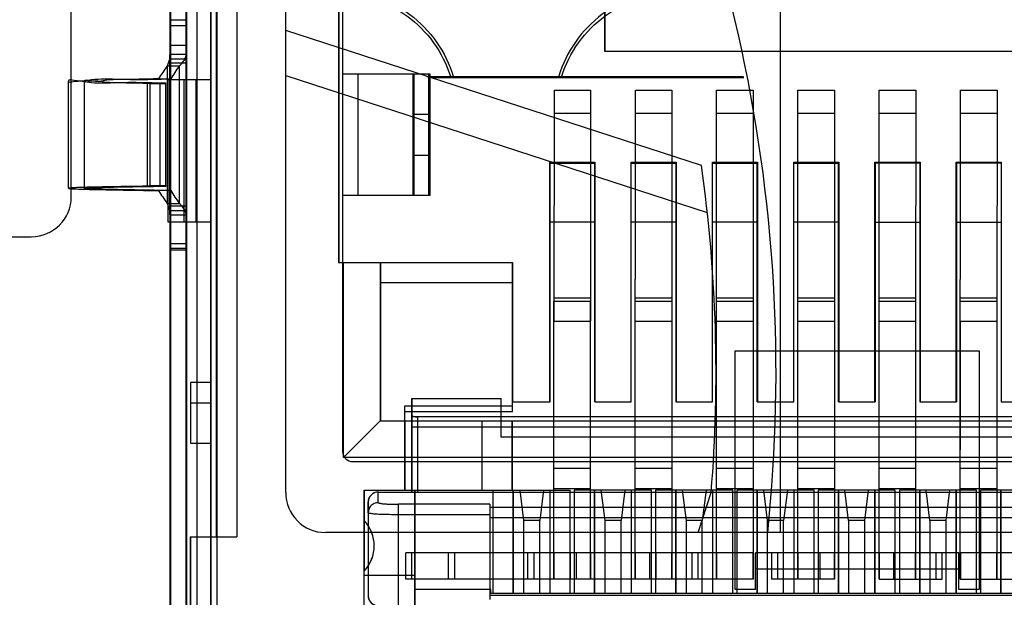
# Model space of a CAD drawing. Units: millimetres. Extents: x 0 to 1189, y 0 to 841.
# Drawn here: x 997 to 1003, y 422 to 425 of the extents above; entities that cross this region are included whole.
import ezdxf

# ---------------------------------------------------------------- set-up
doc = ezdxf.new("R2010")
doc.units = ezdxf.units.MM
doc.header["$LTSCALE"] = 65.395
doc.layers.get('0').update_dxf_attribs({"linetype": 'CONTINUOUS'})

msp = doc.modelspace()

# ---------------------------------------------------------------- linework, layer by layer
at = {"color": 7, "linetype": 'Continuous'}
for p, q in [((997.4491, 424.2439), (997.4491, 429.8939)), ((998.1669, 415.1709), (998.1669, 428.6329)), ((998.1695, 428.6329), (998.1695, 415.2725)), ((998.0653, 428.5313), (998.0654, 425.3519)), ((998.0679, 428.5313), (998.0679, 415.2725)), ((998.7891, 422.3939), (998.7891, 427.8939)), ((998.17, 415.3233), (998.17, 427.7947)), ((998.0684, 427.6931), (998.0684, 415.3233)), ((998.233, 427.6677), (998.233, 415.2725)), ((998.2334, 427.6677), (998.2334, 415.2725)), ((998.3219, 416.0916), (998.3219, 427.4899)), ((998.3223, 427.4899), (998.3223, 416.0916)), ((1001.8791, 427.2439), (1001.8791, 422.1439)), ((1000.7843, 427.0327), (1000.7843, 425.1531)), ((998.3575, 422.1178), (998.3575, 426.3977)), ((998.3586, 426.3977), (998.3586, 415.2979)), ((998.4844, 426.3977), (998.4844, 422.1178)), ((999.1448, 426.3469), (999.1448, 422.6512)), ((1000.7842, 425.1531), (1000.7842, 425.6611)), ((999.1194, 425.4325), (999.1194, 423.8323)), ((999.1205, 425.4325), (999.1205, 423.8323)), ((998.0654, 425.3519), (998.0654, 425.134)), ((998.0654, 425.3517), (998.167, 425.3517)), ((998.167, 425.134), (998.167, 425.3519)), ((998.0654, 425.3146), (998.167, 425.3146)), ((1001.388, 424.4391), (998.7891, 425.2835)), ((998.1699, 425.1912), (998.068, 425.1912)), ((998.068, 425.1912), (998.068, 423.9212)), ((998.1696, 425.1912), (998.1696, 423.9212)), ((1003.9339, 425.1531), (1000.7842, 425.1531)), ((998.167, 425.134), (998.0654, 425.134)), ((998.0654, 424.1308), (998.0654, 425.134)), ((998.0655, 425.1066), (998.1671, 425.1066)), ((998.0662, 425.0796), (998.0655, 425.1066)), ((998.1678, 425.0796), (998.0662, 425.0796)), ((998.0662, 424.1852), (998.0663, 425.0796)), ((998.1671, 425.1066), (998.1678, 425.0796)), ((998.1679, 425.0796), (998.1678, 424.1852)), ((998.0486, 425.0622), (998.1232, 425.0622)), ((998.0486, 425.0622), (998.0486, 424.2026)), ((998.1232, 425.0622), (998.1232, 424.2026)), ((997.4308, 424.297), (997.4308, 424.9678)), ((997.5324, 424.297), (997.5324, 424.9678)), ((997.9256, 424.9548), (998.0056, 424.9548)), ((997.9256, 424.31), (997.9256, 424.9548)), ((998.0407, 424.9543), (997.9391, 424.9543)), ((997.9391, 424.9526), (997.9391, 424.9543)), ((997.9391, 424.9543), (997.9391, 424.3105)), ((997.9391, 424.9526), (998.0407, 424.9526)), ((997.9933, 424.9816), (998.0704, 424.9816)), ((998.0056, 424.31), (998.0056, 424.9548)), ((998.0407, 424.9526), (998.0407, 424.9543)), ((998.0407, 424.3105), (998.0407, 424.9543)), ((998.2304, 424.9753), (998.0554, 424.9753)), ((998.0554, 424.0863), (998.0554, 424.9753)), ((998.154, 424.0863), (998.154, 424.9753)), ((998.2333, 424.9753), (998.2304, 424.9753)), ((998.2304, 424.0863), (998.2304, 424.9753)), ((998.2331, 424.0863), (998.2331, 424.9753)), ((998.3222, 424.9753), (998.2333, 424.9753)), ((998.322, 424.9753), (998.322, 424.0863)), ((998.7891, 425.0028), (1001.4246, 424.1465)), ((999.1448, 425.0134), (999.6912, 425.0134)), ((999.2412, 424.2514), (999.2412, 425.0134)), ((999.5864, 424.2514), (999.5864, 425.0134)), ((999.5896, 425.0134), (999.5896, 424.2514)), ((999.6707, 424.997), (1001.651, 424.997)), ((999.6828, 425.0134), (999.6828, 424.2514)), ((999.6912, 425.0134), (999.6912, 424.2514)), ((1001.6532, 424.9871), (999.7014, 424.9871)), ((1000.4667, 424.9106), (1000.4662, 423.4661)), ((1000.4667, 424.9106), (1000.6953, 424.9106)), ((1000.6953, 424.9106), (1000.6948, 423.4661)), ((1000.9739, 422.5442), (1000.9747, 424.9106)), ((1000.9747, 424.9106), (1001.2033, 424.9106)), ((1001.2033, 424.9106), (1001.2028, 423.4661)), ((1001.4819, 422.5442), (1001.4827, 424.9106)), ((1001.4827, 424.9106), (1001.7113, 424.9106)), ((1001.7113, 424.9106), (1001.7108, 423.4661)), ((1001.9899, 422.5442), (1001.9907, 424.9106)), ((1001.9907, 424.9106), (1002.2193, 424.9106)), ((1002.2193, 424.9106), (1002.2188, 423.4661)), ((1002.4979, 422.5442), (1002.4987, 424.9106)), ((1002.4987, 424.9106), (1002.7273, 424.9106)), ((1002.7273, 424.9106), (1002.7268, 423.4661)), ((1003.0059, 422.5442), (1003.0067, 424.9106)), ((1003.0067, 424.9106), (1003.2353, 424.9106)), ((1003.2353, 424.9106), (1003.2348, 423.4661)), ((999.6913, 424.7594), (999.5897, 424.7594)), ((1000.4667, 424.7669), (1000.6953, 424.7669)), ((1000.9747, 424.7669), (1001.2033, 424.7669)), ((1001.4827, 424.7669), (1001.7113, 424.7669)), ((1001.9907, 424.7669), (1002.2193, 424.7669)), ((1002.4987, 424.7669), (1002.7273, 424.7669)), ((1003.0067, 424.7669), (1003.2353, 424.7669)), ((999.5897, 424.5054), (999.6913, 424.5054)), ((1000.4403, 424.4608), (1000.722, 424.4608)), ((1000.4403, 422.9623), (1000.4403, 424.4608)), ((1000.4415, 424.4546), (1000.4403, 424.4608)), ((1000.722, 424.4608), (1000.7209, 424.4546)), ((1000.722, 424.4608), (1000.722, 422.9623)), ((1000.9483, 424.4608), (1001.23, 424.4608)), ((1000.9483, 422.9623), (1000.9483, 424.4608)), ((1000.9495, 424.4546), (1000.9483, 424.4608)), ((1001.23, 424.4608), (1001.2289, 424.4546)), ((1001.23, 424.4608), (1001.23, 422.9623)), ((1001.4563, 424.4608), (1001.738, 424.4608)), ((1001.4563, 422.9623), (1001.4563, 424.4608)), ((1001.4575, 424.4546), (1001.4563, 424.4608)), ((1001.738, 424.4608), (1001.7369, 424.4546)), ((1001.738, 424.4608), (1001.738, 422.9623)), ((1001.9643, 424.4608), (1002.246, 424.4608)), ((1001.9643, 422.9623), (1001.9643, 424.4608)), ((1001.9655, 424.4546), (1001.9643, 424.4608)), ((1002.246, 424.4608), (1002.2449, 424.4546)), ((1002.246, 424.4608), (1002.246, 422.9623)), ((1002.4723, 424.4608), (1002.754, 424.4608)), ((1002.4723, 422.9623), (1002.4723, 424.4608)), ((1002.4735, 424.4546), (1002.4723, 424.4608)), ((1002.754, 424.4608), (1002.7529, 424.4546)), ((1002.754, 424.4608), (1002.754, 422.9623)), ((1002.9803, 424.4608), (1003.262, 424.4608)), ((1002.9803, 422.9623), (1002.9803, 424.4608)), ((1002.9815, 424.4546), (1002.9803, 424.4608)), ((1003.262, 424.4608), (1003.2609, 424.4546)), ((1003.262, 424.4608), (1003.262, 422.9623)), ((1000.4413, 424.0863), (1000.4415, 424.4546)), ((1000.4415, 424.4546), (1000.7209, 424.4546)), ((1000.4415, 422.9623), (1000.4415, 424.4546)), ((1000.7209, 424.4546), (1000.7207, 424.0863)), ((1000.7209, 422.9623), (1000.7209, 424.4546)), ((1000.9493, 424.0863), (1000.9495, 424.4546)), ((1000.9495, 424.4546), (1001.2289, 424.4546)), ((1000.9495, 422.9623), (1000.9495, 424.4546)), ((1001.2289, 424.4546), (1001.2287, 424.0863)), ((1001.2289, 422.9623), (1001.2289, 424.4546)), ((1001.4573, 424.0863), (1001.4575, 424.4546)), ((1001.4575, 424.4546), (1001.7369, 424.4546)), ((1001.4575, 422.9623), (1001.4575, 424.4546)), ((1001.7369, 424.4546), (1001.7367, 424.0863)), ((1001.7369, 422.9623), (1001.7369, 424.4546)), ((1001.9653, 424.0863), (1001.9655, 424.4546)), ((1001.9655, 424.4546), (1002.2449, 424.4546)), ((1001.9655, 422.9623), (1001.9655, 424.4546)), ((1002.2449, 424.4546), (1002.2447, 424.0863)), ((1002.2449, 422.9623), (1002.2449, 424.4546)), ((1002.4733, 424.0863), (1002.4735, 424.4546)), ((1002.7529, 424.4546), (1002.4735, 424.4546)), ((1002.4735, 424.4546), (1002.4735, 422.9623)), ((1002.7529, 424.4546), (1002.7527, 424.0863)), ((1002.7529, 424.4546), (1002.7529, 422.9623)), ((1002.9813, 424.0863), (1002.9815, 424.4546)), ((1003.2609, 424.4546), (1002.9815, 424.4546)), ((1002.9815, 424.4546), (1002.9815, 422.9623)), ((1003.2609, 424.4546), (1003.2607, 424.0863)), ((1003.2609, 424.4546), (1003.2609, 422.9623)), ((998.0056, 424.31), (997.9256, 424.31)), ((997.9391, 424.3105), (997.9391, 424.3122)), ((998.0407, 424.3121), (997.9391, 424.3121)), ((997.9391, 424.3105), (998.0407, 424.3105)), ((998.0704, 424.2831), (997.9933, 424.2831)), ((998.0407, 424.3122), (998.0407, 424.3105)), ((999.6913, 424.2514), (999.1448, 424.2514)), ((998.0486, 424.2026), (998.1232, 424.2026)), ((998.0655, 424.1582), (998.0662, 424.1852)), ((998.0655, 424.1582), (998.1671, 424.1582)), ((998.1678, 424.1851), (998.0662, 424.1851)), ((998.1671, 424.1582), (998.167, 424.1308)), ((998.1678, 424.1852), (998.1671, 424.1582)), ((998.0654, 424.1308), (998.167, 424.1308)), ((998.0654, 424.1308), (998.0654, 423.9129)), ((998.167, 423.9129), (998.167, 424.1308)), ((998.2304, 424.0863), (998.0554, 424.0863)), ((998.2333, 424.0863), (998.2304, 424.0863)), ((998.3222, 424.0863), (998.2333, 424.0863)), ((1000.7207, 424.0863), (1000.4413, 424.0863)), ((1000.4413, 422.9623), (1000.4413, 424.0863)), ((1000.7207, 424.0863), (1000.7207, 422.9623)), ((1001.2287, 424.0863), (1000.9493, 424.0863)), ((1000.9493, 422.9623), (1000.9493, 424.0863)), ((1001.2287, 424.0863), (1001.2287, 422.9623)), ((1001.7367, 424.0863), (1001.4573, 424.0863)), ((1001.4573, 422.9623), (1001.4573, 424.0863)), ((1001.7367, 424.0863), (1001.7367, 422.9623)), ((1002.2447, 424.0863), (1001.9653, 424.0863)), ((1001.9653, 422.9623), (1001.9653, 424.0863)), ((1002.2447, 424.0863), (1002.2447, 422.9623)), ((1002.4733, 424.0863), (1002.7527, 424.0863)), ((1002.4733, 422.9623), (1002.4733, 424.0863)), ((1002.7527, 424.0863), (1002.7527, 422.9623)), ((1002.9813, 424.0863), (1003.2607, 424.0863)), ((1002.9813, 422.9623), (1002.9813, 424.0863)), ((1003.2607, 424.0863), (1003.2607, 422.9623)), ((989.1991, 423.9939), (997.1991, 423.9939)), ((998.167, 423.9502), (998.0654, 423.9502)), ((998.0654, 423.913), (998.167, 423.913)), ((998.0654, 423.9129), (998.0654, 419.0527)), ((998.1699, 423.9212), (998.068, 423.9212)), ((999.1194, 423.8323), (1000.2063, 423.8323)), ((999.1512, 422.6131), (999.1512, 423.8323)), ((999.3798, 423.8323), (999.3798, 422.8417)), ((999.381, 423.8323), (999.381, 422.8417)), ((1000.2063, 423.8323), (1000.2063, 422.9623)), ((1000.2065, 422.8988), (1000.2065, 423.8323)), ((1000.2065, 423.7053), (999.381, 423.7053)), ((1000.6948, 423.6098), (1000.4662, 423.6098)), ((1001.2028, 423.6098), (1000.9742, 423.6098)), ((1001.7108, 423.6098), (1001.4822, 423.6098)), ((1002.2188, 423.6098), (1001.9902, 423.6098)), ((1002.7268, 423.6098), (1002.4982, 423.6098)), ((1003.2348, 423.6098), (1003.0062, 423.6098)), ((1000.4659, 421.8511), (1000.4662, 423.5917)), ((1000.4662, 423.5917), (1000.6948, 423.5917)), ((1000.6945, 421.8511), (1000.6948, 423.5917)), ((1000.9742, 423.5917), (1001.2028, 423.5917)), ((1001.2028, 423.5917), (1001.2025, 421.8511)), ((1001.4822, 423.5917), (1001.7108, 423.5917)), ((1001.7108, 423.5917), (1001.7105, 421.8511)), ((1001.9902, 423.5917), (1002.2188, 423.5917)), ((1002.2188, 423.5917), (1002.2185, 421.8511)), ((1002.4982, 423.5917), (1002.7268, 423.5917)), ((1002.7268, 423.5917), (1002.7265, 421.8511)), ((1003.0062, 423.5917), (1003.2348, 423.5917)), ((1003.2348, 423.5917), (1003.2345, 421.8511)), ((1000.4662, 423.4661), (1000.6948, 423.4661)), ((1000.9739, 421.8511), (1000.9742, 423.4661)), ((1000.9742, 423.4661), (1001.2028, 423.4661)), ((1001.4819, 421.8511), (1001.4822, 423.4661)), ((1001.4822, 423.4661), (1001.7108, 423.4661)), ((1001.9899, 421.8511), (1001.9902, 423.4661)), ((1001.9902, 423.4661), (1002.2188, 423.4661)), ((1002.4979, 421.8511), (1002.4982, 423.4661)), ((1002.4982, 423.4661), (1002.7268, 423.4661)), ((1003.0059, 421.8511), (1003.0062, 423.4661)), ((1003.0062, 423.4661), (1003.2348, 423.4661)), ((1001.599, 423.2798), (1003.123, 423.2798)), ((1001.599, 421.7876), (1001.599, 423.2798)), ((1003.123, 423.2798), (1003.123, 421.7876)), ((998.3218, 423.083), (998.1938, 423.083)), ((998.1938, 423.083), (998.1938, 422.702)), ((998.1948, 423.083), (998.1948, 422.702)), ((998.3208, 422.702), (998.3208, 423.083)), ((998.1948, 422.956), (998.3218, 422.956)), ((999.5334, 422.9367), (1000.2065, 422.9367)), ((999.5334, 422.4099), (999.5334, 422.9367)), ((999.5777, 422.3972), (999.5778, 422.9814)), ((999.5778, 422.9814), (1000.1366, 422.9814)), ((999.5778, 422.9814), (999.5779, 422.3972)), ((1000.1365, 422.7401), (1000.1366, 422.9814)), ((1000.2063, 422.9623), (1000.4415, 422.9623)), ((1000.7207, 422.9623), (1000.9495, 422.9623)), ((1001.2287, 422.9623), (1001.4575, 422.9623)), ((1001.7367, 422.9623), (1001.9655, 422.9623)), ((1002.2447, 422.9623), (1002.4735, 422.9623)), ((1002.7527, 422.9623), (1002.9815, 422.9623)), ((1003.2607, 422.9623), (1003.4895, 422.9623)), ((1000.2065, 422.8988), (999.5334, 422.8988)), ((1005.1405, 422.8671), (999.5779, 422.8671)), ((999.6158, 422.3972), (999.6158, 422.8671)), ((999.3798, 422.8417), (999.1512, 422.6131)), ((999.3798, 422.8417), (1005.3373, 422.8417)), ((999.5332, 422.8417), (999.5332, 422.4099)), ((1005.1405, 422.8036), (999.5779, 422.8036)), ((1000.0158, 422.8417), (1000.0158, 422.4099)), ((1000.2055, 422.4099), (1000.2055, 422.8417)), ((1000.2062, 422.4099), (1000.2062, 422.8417)), ((1004.5815, 422.7401), (1000.1365, 422.7401)), ((998.1938, 422.702), (998.3218, 422.702)), ((1005.5647, 422.6131), (999.1512, 422.6131)), ((999.2083, 422.5877), (1005.5075, 422.5877)), ((1000.6945, 422.5442), (1000.4659, 422.5442)), ((1001.2025, 422.5442), (1000.9739, 422.5442)), ((1001.7105, 422.5442), (1001.4819, 422.5442)), ((1002.2185, 422.5442), (1001.9899, 422.5442)), ((1002.7265, 422.5442), (1002.4979, 422.5442)), ((1003.2345, 422.5442), (1003.0059, 422.5442)), ((999.2787, 422.4099), (1000.5675, 422.4099)), ((999.2787, 422.4099), (999.2787, 422.2194)), ((999.2794, 421.686), (999.2794, 422.4099)), ((999.3677, 422.3307), (999.3679, 422.3972)), ((999.3679, 422.3972), (1005.35, 422.3972)), ((999.5959, 421.686), (999.5959, 422.4099)), ((999.5962, 422.4099), (999.5962, 421.686)), ((1000.0849, 422.4099), (1000.0849, 421.7622)), ((1000.2119, 421.7622), (1000.2119, 422.4099)), ((1000.212, 422.4099), (1000.212, 421.7622)), ((1000.2518, 422.4099), (1000.2756, 422.2194)), ((1000.401, 422.4099), (1000.3772, 422.2194)), ((1000.4405, 422.4099), (1000.4405, 421.7622)), ((1000.4406, 422.4099), (1000.4406, 421.7622)), ((1000.466, 422.4186), (1000.6946, 422.4186)), ((1000.5675, 421.7622), (1000.5675, 422.4099)), ((1001.0755, 422.4099), (1000.5929, 422.4099)), ((1000.5929, 422.4099), (1000.5929, 421.7622)), ((1000.7199, 421.7622), (1000.7199, 422.4099)), ((1000.72, 422.4099), (1000.72, 421.7622)), ((1000.7598, 422.4099), (1000.7836, 422.2194)), ((1000.909, 422.4099), (1000.8852, 422.2194)), ((1000.9485, 422.4099), (1000.9485, 421.7622)), ((1000.9486, 422.4099), (1000.9486, 421.7622)), ((1000.974, 422.4186), (1001.2026, 422.4186)), ((1001.0755, 421.7622), (1001.0755, 422.4099)), ((1001.5835, 422.4099), (1001.1009, 422.4099)), ((1001.1009, 422.4099), (1001.1009, 421.7622)), ((1001.2279, 421.7622), (1001.2279, 422.4099)), ((1001.228, 422.4099), (1001.228, 421.7622)), ((1001.2678, 422.4099), (1001.2916, 422.2194)), ((1001.3674, 422.1439), (1001.4487, 422.3942)), ((1001.417, 422.4099), (1001.3932, 422.2194)), ((1001.4565, 422.4099), (1001.4565, 421.7622)), ((1001.4566, 422.4099), (1001.4566, 421.7622)), ((1001.482, 422.4186), (1001.7106, 422.4186)), ((1001.5835, 421.7622), (1001.5835, 422.4099)), ((1002.0915, 422.4099), (1001.6089, 422.4099)), ((1001.6089, 422.4099), (1001.6089, 421.7622)), ((1001.7359, 421.7622), (1001.7359, 422.4099)), ((1001.736, 422.4099), (1001.736, 421.7622)), ((1001.7758, 422.4099), (1001.7996, 422.2194)), ((1001.925, 422.4099), (1001.9012, 422.2194)), ((1001.9645, 422.4099), (1001.9645, 421.7622)), ((1001.9646, 422.4099), (1001.9646, 421.7622)), ((1001.99, 422.4186), (1002.2186, 422.4186)), ((1002.0915, 421.7622), (1002.0915, 422.4099)), ((1002.5995, 422.4099), (1002.1169, 422.4099)), ((1002.1169, 422.4099), (1002.1169, 421.7622)), ((1002.2439, 421.7622), (1002.2439, 422.4099)), ((1002.244, 422.4099), (1002.244, 421.7622)), ((1002.3076, 422.2194), (1002.2838, 422.4099)), ((1002.4092, 422.2194), (1002.433, 422.4099)), ((1002.4725, 422.4099), (1002.4725, 421.7622)), ((1002.4726, 421.7622), (1002.4726, 422.4099)), ((1002.498, 422.4186), (1002.7266, 422.4186)), ((1002.5995, 421.7622), (1002.5995, 422.4099)), ((1003.1075, 422.4099), (1002.6249, 422.4099)), ((1002.6249, 422.4099), (1002.6249, 421.7622)), ((1002.7519, 422.4099), (1002.7519, 421.7622)), ((1002.752, 421.7622), (1002.752, 422.4099)), ((1002.8156, 422.2194), (1002.7918, 422.4099)), ((1002.9172, 422.2194), (1002.941, 422.4099)), ((1002.9805, 422.4099), (1002.9805, 421.7622)), ((1002.9806, 421.7622), (1002.9806, 422.4099)), ((1003.006, 422.4186), (1003.2346, 422.4186)), ((1003.1075, 421.7622), (1003.1075, 422.4099)), ((1003.6155, 422.4099), (1003.1329, 422.4099)), ((1003.1329, 422.4099), (1003.1329, 421.7622)), ((1003.2599, 422.4099), (1003.2599, 421.7622)), ((1003.26, 421.7622), (1003.26, 422.4099)), ((999.3042, 422.2674), (999.3044, 422.3339)), ((999.3048, 422.3337), (999.3048, 421.7495)), ((999.3199, 422.3096), (999.308, 422.2893)), ((1000.0662, 422.3206), (999.4947, 422.3206)), ((999.4947, 421.3685), (999.4947, 422.3206)), ((1000.0662, 422.3206), (1000.0661, 422.237)), ((999.308, 422.2893), (999.3042, 422.2674)), ((999.3042, 422.2674), (999.3042, 421.7495)), ((999.4947, 422.2573), (1000.0662, 422.2573)), ((1005.2223, 422.3003), (1000.0661, 422.3003)), ((999.2793, 422.2194), (999.2793, 421.9019)), ((1000.0661, 422.237), (1005.2223, 422.237)), ((1000.0661, 422.237), (1000.0661, 421.7241)), ((1000.3772, 422.2194), (1000.2756, 422.2194)), ((1000.2756, 422.2194), (1000.2756, 421.7622)), ((1000.3772, 421.7622), (1000.3772, 422.2194)), ((1000.8852, 422.2194), (1000.7836, 422.2194)), ((1000.7836, 422.2194), (1000.7836, 421.7622)), ((1000.8852, 421.7622), (1000.8852, 422.2194)), ((1001.3932, 422.2194), (1001.2916, 422.2194)), ((1001.2916, 422.2194), (1001.2916, 421.7622)), ((1001.3932, 421.7622), (1001.3932, 422.2194)), ((1001.9012, 422.2194), (1001.7996, 422.2194)), ((1001.7996, 422.2194), (1001.7996, 421.7622)), ((1001.9012, 421.7622), (1001.9012, 422.2194)), ((1002.4092, 422.2194), (1002.3076, 422.2194)), ((1002.3076, 422.2194), (1002.3076, 421.7622)), ((1002.4092, 421.7622), (1002.4092, 422.2194)), ((1002.9172, 422.2194), (1002.8156, 422.2194)), ((1002.8156, 422.2194), (1002.8156, 421.7622)), ((1002.9172, 421.7622), (1002.9172, 422.2194)), ((1005.7891, 422.1439), (999.0391, 422.1439)), ((998.1924, 422.1178), (998.4844, 422.1178)), ((998.1924, 422.1178), (998.1924, 420.8478)), ((998.1935, 422.1178), (998.1935, 420.8478)), ((998.3193, 422.1178), (998.3193, 420.8478)), ((999.5396, 421.8511), (999.5396, 422.0162)), ((1001.7108, 422.0162), (999.5397, 422.0162)), ((999.5776, 421.8511), (999.5776, 422.0162)), ((999.5778, 421.8511), (999.5778, 422.0162)), ((999.8062, 421.8511), (999.8062, 422.0162)), ((999.8064, 421.8511), (999.8064, 422.0162)), ((999.8444, 422.0162), (999.8444, 421.8511)), ((1000.3016, 422.0162), (1000.3016, 421.8511)), ((1000.3396, 422.0162), (1000.3396, 421.8511)), ((1000.3398, 422.0162), (1000.3398, 421.8511)), ((1000.4662, 422.0162), (1000.4662, 421.8511)), ((1000.5682, 421.8511), (1000.5682, 422.0162)), ((1000.5684, 421.8511), (1000.5684, 422.0162)), ((1000.6064, 421.8511), (1000.6064, 422.0162)), ((1000.6948, 422.0162), (1000.6948, 421.8511)), ((1000.9742, 422.0162), (1000.9742, 421.8511)), ((1001.0636, 422.0162), (1001.0636, 421.8511)), ((1001.1016, 422.0162), (1001.1016, 421.8511)), ((1001.1018, 422.0162), (1001.1018, 421.8511)), ((1001.2028, 421.8511), (1001.2028, 422.0162)), ((1001.3302, 421.8511), (1001.3302, 422.0162)), ((1001.3304, 421.8511), (1001.3304, 422.0162)), ((1001.3684, 421.8511), (1001.3684, 422.0162)), ((1001.4822, 422.0162), (1001.4822, 421.8511)), ((1001.7108, 421.8511), (1001.7108, 422.0162)), ((1002.996, 422.0162), (1001.726, 422.0162)), ((1001.726, 421.7876), (1001.726, 422.0162)), ((1001.8256, 422.0162), (1001.8256, 421.8511)), ((1001.8636, 422.0162), (1001.8636, 421.8511)), ((1001.8638, 422.0162), (1001.8638, 421.8511)), ((1001.9902, 422.0162), (1001.9902, 421.8511)), ((1002.0922, 421.8511), (1002.0922, 422.0162)), ((1002.0924, 421.8511), (1002.0924, 422.0162)), ((1002.1304, 421.8511), (1002.1304, 422.0162)), ((1002.2188, 421.8511), (1002.2188, 422.0162)), ((1002.4982, 422.0162), (1002.4982, 421.8511)), ((1002.5876, 422.0162), (1002.5876, 421.8511)), ((1002.6256, 422.0162), (1002.6256, 421.8511)), ((1002.6258, 422.0162), (1002.6258, 421.8511)), ((1002.7268, 421.8511), (1002.7268, 422.0162)), ((1002.8542, 421.8511), (1002.8542, 422.0162)), ((1002.8544, 421.8511), (1002.8544, 422.0162)), ((1002.8924, 421.8511), (1002.8924, 422.0162)), ((1002.996, 421.7876), (1002.996, 422.0162)), ((1005.1785, 422.0162), (1003.006, 422.0162)), ((1003.0062, 422.0162), (1003.0062, 421.8511)), ((1003.2348, 421.8511), (1003.2348, 422.0162)), ((999.2787, 421.686), (999.2787, 421.9019)), ((999.2787, 421.8765), (999.5962, 421.8765)), ((1002.996, 421.9146), (1001.726, 421.9146)), ((1001.7108, 421.8511), (999.5397, 421.8511)), ((1002.2188, 421.8511), (1001.8257, 421.8511)), ((1002.498, 421.8511), (1002.8925, 421.8511)), ((1003.006, 421.8511), (1005.1785, 421.8511)), ((1000.0722, 421.7876), (999.5959, 421.7876)), ((1004.6442, 421.7622), (1000.0721, 421.7622)), ((1000.0722, 421.7622), (1000.0722, 421.7876)), ((1001.726, 421.7876), (1001.599, 421.7876)), ((1003.123, 421.7876), (1002.996, 421.7876)), ((1005.4129, 421.7495), (1000.0661, 421.7495))]:
    msp.add_line(p, q, dxfattribs=at)
for centre, radius, start, end in [((992.2291, 423.1439), 9.625, 354.02474, 31.34586), ((1002.329, 422.0696), 5.2229, 145.04082, 146.1124), ((1002.5123, 422.1278), 5.2797, 146.23412, 147.27973), ((992.2291, 423.1439), 9.25, 355.35118, 8.0489), ((1002.3608, 427.2171), 5.2614, 213.89202, 214.95592), ((1002.4791, 427.1151), 5.2399, 212.71557, 213.76901), ((997.1991, 424.2439), 0.25, 270, 360), ((999.2083, 422.6512), 0.0635, 180, 270), ((999.0391, 422.3939), 0.25, 180, 270), ((999.3679, 422.3337), 0.0635, 90.0002, 180), ((999.3683, 422.3337), 0.0635, 90, 180), ((999.112, 422.0606), 0.2302, 316.39718, 43.60282), ((999.1125, 422.0606), 0.2302, 316.3934, 43.6066), ((999.3678, 421.7495), 0.0635, 180, 270), ((999.3683, 421.7495), 0.0635, 180, 270)]:
    msp.add_arc(centre, radius, start, end, dxfattribs=at)
msp.add_ellipse((999.6158, 422.8793), major_axis=(0.0381, 0), ratio=0.321429, start_param=3.141347, end_param=4.712144, dxfattribs=at)
for points, knots in [([(999.1043, 425.5207), (999.2594, 425.5207), (999.5781, 425.4189), (999.7718, 425.1462), (999.8189, 424.9982)], [0, 0, 0, 0, 0.499826, 1, 1, 1, 1]), ([(999.1174, 425.5338), (999.2745, 425.5338), (999.5978, 425.4287), (999.7908, 425.1488), (999.8358, 424.9977)], [0, 0, 0, 0, 0.49927, 1, 1, 1, 1]), ([(1001.2158, 425.5338), (1001.0585, 425.5338), (1000.7349, 425.4292), (1000.5416, 425.149), (1000.4968, 424.9978)], [0, 0, 0, 0, 0.499541, 1, 1, 1, 1]), ([(1000.5144, 424.9982), (1000.5614, 425.1461), (1000.7551, 425.4189), (1001.0738, 425.5208), (1001.229, 425.5208)], [0, 0, 0, 0, 0.500139, 1, 1, 1, 1]), ([(998.0654, 425.134), (998.0654, 425.1258), (998.0641, 425.1095), (998.0581, 425.0854), (998.052, 425.0699), (998.0486, 425.0622)], [0, 0, 0, 0, 0.330353, 0.660319, 1, 1, 1, 1]), ([(998.1232, 425.0622), (998.1317, 425.0695), (998.1466, 425.0838), (998.1629, 425.108), (998.167, 425.1257), (998.167, 425.134)], [0, 0, 0, 0, 0.387898, 0.713373, 1, 1, 1, 1]), ([(997.9933, 424.9816), (997.9132, 424.9806), (997.7793, 424.9746), (997.5877, 424.9844), (997.5088, 424.9584), (997.4304, 424.98), (997.4308, 424.9678)], [0, 0, 0, 0, 0.426956, 0.741862, 0.934848, 1, 1, 1, 1]), ([(997.4308, 424.9678), (997.431, 424.9571), (997.4984, 424.9756), (997.569, 424.9529), (997.7368, 424.9612), (997.855, 424.9558), (997.9256, 424.9548)], [0, 0, 0, 0, 0.065108, 0.257472, 0.571973, 1, 1, 1, 1]), ([(997.5324, 424.9678), (997.5321, 424.9795), (997.607, 424.9591), (997.6825, 424.9839), (997.8657, 424.9748), (997.9938, 424.9806), (998.0704, 424.9816)], [0, 0, 0, 0, 0.06517, 0.258157, 0.573056, 1, 1, 1, 1]), ([(998.0056, 424.9548), (997.9381, 424.9558), (997.825, 424.9609), (997.6646, 424.9533), (997.597, 424.9749), (997.5326, 424.9575), (997.5324, 424.9678)], [0, 0, 0, 0, 0.428007, 0.742495, 0.93486, 1, 1, 1, 1]), ([(997.9256, 424.9548), (997.9281, 424.9548), (997.9313, 424.9536), (997.939, 424.9563), (997.9391, 424.9543)], [0, 0, 0, 0, 0.545832, 1, 1, 1, 1]), ([(998.0056, 424.9548), (998.012, 424.9548), (998.0207, 424.9516), (998.0404, 424.9596), (998.0407, 424.9543)], [0, 0, 0, 0, 0.546146, 1, 1, 1, 1]), ([(997.4308, 424.297), (997.4307, 424.2967), (997.432, 424.2963), (997.4338, 424.296), (997.4374, 424.2955), (997.4447, 424.2948), (997.4574, 424.294), (997.4755, 424.2931), (997.4976, 424.2923), (997.5232, 424.2915), (997.5529, 424.2906), (997.6006, 424.2895), (997.6701, 424.288), (997.7648, 424.2864), (997.8743, 424.2847), (997.9521, 424.2837), (997.9933, 424.2831)], [0, 0, 0, 0, 0.00147, 0.005228, 0.011401, 0.020005, 0.044503, 0.078695, 0.116815, 0.162338, 0.215176, 0.275239, 0.416609, 0.585375, 0.780326, 1, 1, 1, 1]), ([(997.9256, 424.31), (997.8868, 424.3094), (997.814, 424.3084), (997.7123, 424.3067), (997.6257, 424.3051), (997.5632, 424.3037), (997.5213, 424.3025), (997.496, 424.3017), (997.4748, 424.3008), (997.4584, 424.3), (997.4463, 424.2993), (997.4383, 424.2986), (997.4334, 424.298), (997.4315, 424.2975), (997.4308, 424.2972), (997.4308, 424.297)], [0, 0, 0, 0, 0.234919, 0.440836, 0.6162, 0.759761, 0.819259, 0.870427, 0.91318, 0.947435, 0.970159, 0.986453, 0.996329, 0.998891, 1, 1, 1, 1]), ([(997.5324, 424.297), (997.5324, 424.2976), (997.5354, 424.2978), (997.5392, 424.2987), (997.5474, 424.2993), (997.5587, 424.3001), (997.5745, 424.3008), (997.5947, 424.3017), (997.619, 424.3025), (997.6591, 424.3037), (997.7188, 424.3051), (997.8017, 424.3067), (997.8989, 424.3084), (997.9685, 424.3094), (998.0056, 424.31)], [0, 0, 0, 0, 0.003627, 0.013513, 0.029814, 0.052542, 0.0868, 0.129557, 0.180727, 0.240227, 0.383792, 0.559159, 0.765078, 1, 1, 1, 1]), ([(998.0704, 424.2831), (998.031, 424.2837), (997.9566, 424.2847), (997.8519, 424.2864), (997.7612, 424.288), (997.6948, 424.2895), (997.6492, 424.2906), (997.6208, 424.2915), (997.5963, 424.2923), (997.5751, 424.2931), (997.5578, 424.294), (997.5457, 424.2948), (997.5387, 424.2955), (997.5353, 424.296), (997.5336, 424.2963), (997.5324, 424.2967), (997.5324, 424.297)], [0, 0, 0, 0, 0.219663, 0.414605, 0.583361, 0.724723, 0.784783, 0.837619, 0.883142, 0.921261, 0.955454, 0.979956, 0.988563, 0.994741, 0.998508, 1, 1, 1, 1]), ([(997.9391, 424.3105), (997.939, 424.3085), (997.9313, 424.3112), (997.9281, 424.31), (997.9256, 424.31)], [0, 0, 0, 0, 0.454171, 1, 1, 1, 1]), ([(998.0407, 424.3105), (998.0404, 424.3052), (998.0207, 424.3132), (998.012, 424.31), (998.0056, 424.31)], [0, 0, 0, 0, 0.453854, 1, 1, 1, 1]), ([(998.0486, 424.2026), (998.052, 424.1949), (998.0581, 424.1794), (998.0641, 424.1553), (998.0654, 424.139), (998.0654, 424.1308)], [0, 0, 0, 0, 0.339732, 0.669667, 1, 1, 1, 1]), ([(998.167, 424.1308), (998.167, 424.1391), (998.1629, 424.1568), (998.1466, 424.181), (998.1317, 424.1953), (998.1232, 424.2026)], [0, 0, 0, 0, 0.286632, 0.612107, 1, 1, 1, 1]), ([(999.3677, 422.3307), (999.3662, 422.3307), (999.36, 422.3305), (999.3487, 422.3285), (999.3348, 422.3223), (999.3223, 422.3127), (999.3127, 422.3003), (999.3065, 422.2864), (999.3044, 422.2752), (999.3042, 422.2689), (999.3042, 422.2674)], [0, 0, 0, 0, 0.044183, 0.189048, 0.342472, 0.500491, 0.658387, 0.811483, 0.955919, 1, 1, 1, 1]), ([(999.3677, 422.3307), (999.3679, 422.3303), (999.3686, 422.3293), (999.3711, 422.3284), (999.3747, 422.3274), (999.3801, 422.3263), (999.3872, 422.3253), (999.4, 422.3239), (999.4193, 422.3225), (999.4456, 422.3213), (999.4712, 422.3207), (999.4879, 422.3206), (999.4947, 422.3206)], [0, 0, 0, 0, 0.010252, 0.029313, 0.058805, 0.09879, 0.156694, 0.227049, 0.400727, 0.609963, 0.842159, 1, 1, 1, 1]), ([(999.3042, 422.2674), (999.3042, 422.2642), (999.323, 422.2648), (999.3433, 422.26), (999.3872, 422.2593), (999.4374, 422.2575), (999.475, 422.2573), (999.4947, 422.2573)], [0, 0, 0, 0, 0.051415, 0.193651, 0.41432, 0.692145, 1, 1, 1, 1])]:
    msp.add_open_spline(points, degree=3, knots=knots, dxfattribs=at)

doc.saveas('drawing.dxf')
